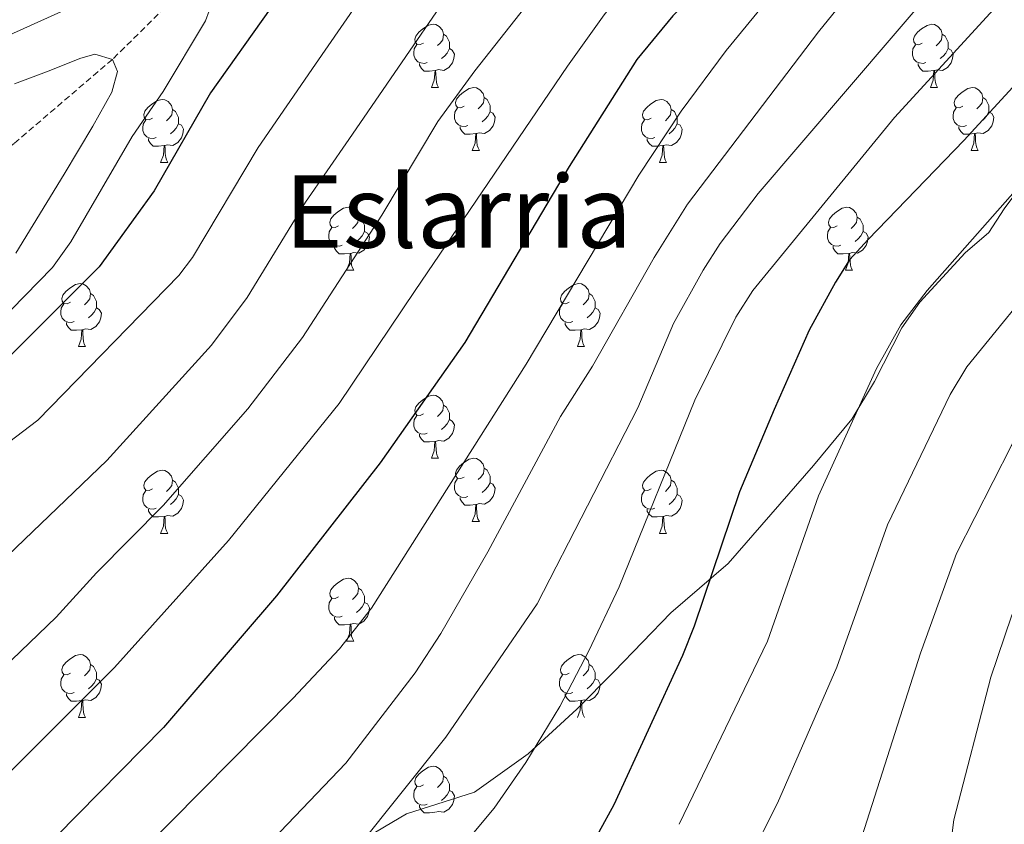
# Model space of a CAD drawing. Units: metres. Extents: x 650549 to 655069, y 4745880 to 4748948.
# Drawn here: x 652990 to 653146, y 4746672 to 4746800 of the extents above; entities that cross this region are included whole.
import ezdxf
from ezdxf.enums import TextEntityAlignment as Align

# ---------------------------------------------------------------- set-up
doc = ezdxf.new("R2010")
doc.units = ezdxf.units.M
doc.header["$MEASUREMENT"] = 0
doc.linetypes.add('TRAZOSX2', pattern=[1.5, 1, -0.5])
for name, color, linetype, lineweight in [('Level 11', 142, 'TRAZOSX2', 13), ('Level 35', 92, 'Continuous', 0), ('Level 36', 19, 'Continuous', 40), ('Level 4', 36, 'Continuous', 30), ('Level 45', 7, 'Continuous', 0), ('Level 5', 36, 'Continuous', 0)]:
    doc.layers.add(name, color=color, linetype=linetype, lineweight=lineweight)
doc.styles.add('Arial', font='ARIAL.TTF', dxfattribs={"height": 0.2})

msp = doc.modelspace()

# ---------------------------------------------------------------- linework, layer by layer
at = {"layer": 'Level 11', "color": 142, "linetype": 'TRAZOSX2', "lineweight": 13}
msp.add_polyline3d([(653131.55, 4746870.53, 845), (653110.77, 4746855.07, 840), (653084.39, 4746839.91, 835), (653059.67, 4746829.29, 830), (653036.1, 4746819.94, 825), (653019.36, 4746808.33, 820), (653004.61, 4746793.75, 815), (652988.97, 4746780.39, 810), (652971.09, 4746766.44, 805), (652957.77, 4746753.77, 800), (652934.8, 4746735.56, 795), (652895.89, 4746716.09, 790), (652859, 4746699.88, 785), (652849.56, 4746687.77, 780), (652841.71, 4746675.61, 775), (652838.56, 4746666.66, 770), (652835.81, 4746659.49, 765), (652829.27, 4746650.38, 760), (652824.01, 4746644.54, 755), (652821.95, 4746637.27, 750), (652812.53, 4746625.8, 745), (652794.21, 4746604.27, 743.19)], dxfattribs=at)
at = {"layer": 'Level 35', "color": 92, "linetype": 'Continuous', "lineweight": 0, "ltscale": 0.5}
for points in [[(653152.23, 4746777.82, 885.32), (653146.4, 4746769.97, 885.21), (653144.01, 4746766.23, 885.21), (653140.21, 4746762.98, 885.21), (653132.99, 4746755.14, 886.15), (653130.14, 4746751.04, 886.3), (653125.81, 4746742.53, 885.65), (653122.2, 4746736.55, 885.76), (653116.1, 4746729.15, 884.38), (653102.55, 4746713.56, 880.98), (653093.43, 4746705.73, 879.57), (653084.42, 4746696.42, 878.59), (653078.47, 4746690.39, 878.59), (653070.74, 4746683.29, 877.96), (653062.17, 4746677.19, 877.62)], [(653062.17, 4746677.19, 877.62), (653051.4, 4746673.75, 877.62), (653044.09, 4746669.46, 874.47), (653041.11, 4746666.02, 873.82), (653039.22, 4746661.51, 872.81), (653037.41, 4746658.93, 872.19), (653032.45, 4746657.96, 871.73), (653029.55, 4746658.71, 871), (653025.15, 4746659.85, 869.92), (653017.84, 4746661.12, 867.85), (653008.69, 4746663.05, 864.6), (653002.31, 4746665.46, 863.95), (652996.21, 4746667.26, 862.32), (652990.13, 4746667.51, 860.37), (652985.41, 4746666.23, 859.78)]]:
    msp.add_polyline3d(points, dxfattribs=at)
at = {"layer": 'Level 36', "color": 92, "linetype": 'Continuous', "lineweight": 0}
for points in [[(653054.06, 4746796.36), (653053.53, 4746796.1), (653053, 4746796.15), (653052.74, 4746796.52), (653052.68, 4746796.95), (653052.84, 4746797.47), (653053.32, 4746798.06), (653053.96, 4746798.59), (653054.86, 4746799.18), (653055.6, 4746799.34), (653056.03, 4746799.28), (653056.56, 4746798.97), (653057.09, 4746798.38), (653057.25, 4746797.74), (653057.13, 4746796.89), (653056.71, 4746796.36), (653056.29, 4746795.94)], [(653133.39, 4746796.36), (653132.86, 4746796.09), (653132.33, 4746796.15), (653132.06, 4746796.52), (653132.01, 4746796.95), (653132.17, 4746797.47), (653132.65, 4746798.06), (653133.28, 4746798.59), (653134.18, 4746799.17), (653134.93, 4746799.33), (653135.35, 4746799.28), (653135.88, 4746798.97), (653136.41, 4746798.38), (653136.57, 4746797.74), (653136.46, 4746796.89), (653136.04, 4746796.36), (653135.62, 4746795.93)], [(653057.25, 4746797.74), (653057.72, 4746797.43), (653058.03, 4746796.79), (653058.19, 4746796.47), (653058.19, 4746795.89), (653058.19, 4746795.46), (653057.83, 4746794.77), (653057.41, 4746794.29), (653056.93, 4746793.87)], [(653136.57, 4746797.74), (653137.05, 4746797.43), (653137.36, 4746796.79), (653137.52, 4746796.47), (653137.52, 4746795.89), (653137.52, 4746795.46), (653137.15, 4746794.77), (653136.73, 4746794.29), (653136.25, 4746793.87)], [(653054.65, 4746793.28), (653054.22, 4746793.12), (653053.63, 4746793.18), (653053.16, 4746793.39), (653052.73, 4746793.82), (653052.52, 4746794.4), (653052.52, 4746794.82), (653052.58, 4746795.41), (653053, 4746796.1)], [(653058.19, 4746795.46), (653058.65, 4746795.21), (653058.99, 4746794.6), (653058.89, 4746793.87), (653058.67, 4746793.23), (653058.09, 4746792.49), (653057.29, 4746792.01), (653056.45, 4746792.12), (653056.01, 4746791.99)], [(653133.97, 4746793.28), (653133.55, 4746793.12), (653132.96, 4746793.18), (653132.49, 4746793.39), (653132.06, 4746793.81), (653131.85, 4746794.4), (653131.85, 4746794.82), (653131.9, 4746795.41), (653132.33, 4746796.09)], [(653137.52, 4746795.46), (653137.98, 4746795.21), (653138.32, 4746794.59), (653138.21, 4746793.87), (653138, 4746793.23), (653137.42, 4746792.49), (653136.62, 4746792.01), (653135.77, 4746792.11), (653135.34, 4746791.99)], [(653055.91, 4746791.99), (653055.01, 4746791.9), (653054.17, 4746791.9), (653053.75, 4746792.33), (653053.43, 4746792.81), (653053.43, 4746793.12)], [(653055.36, 4746789.3), (653055.79, 4746790.46), (653055.91, 4746791.99), (653056.01, 4746791.99), (653056.05, 4746791.4), (653056.09, 4746790.72), (653056.15, 4746790.1), (653056.27, 4746789.7), (653056.49, 4746789.3)], [(653135.23, 4746791.99), (653134.34, 4746791.9), (653133.5, 4746791.9), (653133.07, 4746792.33), (653132.75, 4746792.81), (653132.75, 4746793.12)], [(653134.69, 4746789.3), (653135.12, 4746790.46), (653135.23, 4746791.99), (653135.34, 4746791.99), (653135.38, 4746791.4), (653135.41, 4746790.71), (653135.48, 4746790.1), (653135.6, 4746789.7), (653135.81, 4746789.3)], [(653055.36, 4746789.3), (653056.49, 4746789.3)], [(653060.53, 4746786.33), (653060.01, 4746786.06), (653059.47, 4746786.12), (653059.21, 4746786.49), (653059.15, 4746786.91), (653059.31, 4746787.43), (653059.79, 4746788.03), (653060.43, 4746788.56), (653061.33, 4746789.14), (653062.07, 4746789.3), (653062.5, 4746789.25), (653063.03, 4746788.93), (653063.56, 4746788.35), (653063.72, 4746787.71), (653063.61, 4746786.86), (653063.19, 4746786.33), (653062.77, 4746785.9)], [(653134.69, 4746789.3), (653135.81, 4746789.3)], [(653139.86, 4746786.33), (653139.33, 4746786.06), (653138.8, 4746786.11), (653138.54, 4746786.49), (653138.48, 4746786.91), (653138.64, 4746787.43), (653139.12, 4746788.03), (653139.76, 4746788.55), (653140.66, 4746789.14), (653141.4, 4746789.3), (653141.83, 4746789.25), (653142.36, 4746788.93), (653142.89, 4746788.35), (653143.05, 4746787.71), (653142.94, 4746786.85), (653142.51, 4746786.33), (653142.09, 4746785.9)], [(653010.98, 4746784.42), (653010.45, 4746784.16), (653009.92, 4746784.21), (653009.66, 4746784.58), (653009.6, 4746785.01), (653009.76, 4746785.53), (653010.24, 4746786.12), (653010.88, 4746786.65), (653011.78, 4746787.24), (653012.52, 4746787.4), (653012.95, 4746787.34), (653013.48, 4746787.03), (653014.01, 4746786.44), (653014.17, 4746785.8), (653014.06, 4746784.95), (653013.63, 4746784.42), (653013.21, 4746784)], [(653063.72, 4746787.71), (653064.19, 4746787.39), (653064.51, 4746786.75), (653064.67, 4746786.43), (653064.67, 4746785.85), (653064.67, 4746785.43), (653064.3, 4746784.74), (653063.88, 4746784.26), (653063.4, 4746783.84)], [(653090.31, 4746784.42), (653089.78, 4746784.16), (653089.25, 4746784.21), (653088.98, 4746784.58), (653088.93, 4746785.01), (653089.09, 4746785.53), (653089.57, 4746786.12), (653090.2, 4746786.65), (653091.1, 4746787.24), (653091.85, 4746787.4), (653092.27, 4746787.34), (653092.8, 4746787.03), (653093.33, 4746786.44), (653093.49, 4746785.8), (653093.38, 4746784.95), (653092.96, 4746784.42), (653092.54, 4746784)], [(653143.05, 4746787.71), (653143.52, 4746787.39), (653143.84, 4746786.75), (653144, 4746786.43), (653144, 4746785.85), (653144, 4746785.43), (653143.63, 4746784.73), (653143.21, 4746784.25), (653142.73, 4746783.83)], [(653014.17, 4746785.8), (653014.64, 4746785.49), (653014.96, 4746784.85), (653015.12, 4746784.53), (653015.12, 4746783.95), (653015.12, 4746783.52), (653014.75, 4746782.83), (653014.33, 4746782.35), (653013.85, 4746781.93)], [(653061.12, 4746783.25), (653060.69, 4746783.09), (653060.11, 4746783.15), (653059.63, 4746783.36), (653059.21, 4746783.78), (653058.99, 4746784.37), (653058.99, 4746784.79), (653059.05, 4746785.37), (653059.47, 4746786.06)], [(653093.49, 4746785.8), (653093.97, 4746785.49), (653094.28, 4746784.85), (653094.44, 4746784.53), (653094.44, 4746783.95), (653094.44, 4746783.52), (653094.07, 4746782.83), (653093.65, 4746782.35), (653093.17, 4746781.93)], [(653140.45, 4746783.25), (653140.02, 4746783.09), (653139.44, 4746783.15), (653138.96, 4746783.35), (653138.54, 4746783.78), (653138.32, 4746784.37), (653138.32, 4746784.79), (653138.38, 4746785.37), (653138.8, 4746786.06)], [(653011.57, 4746781.34), (653011.14, 4746781.18), (653010.56, 4746781.24), (653010.08, 4746781.45), (653009.66, 4746781.88), (653009.44, 4746782.46), (653009.44, 4746782.88), (653009.5, 4746783.47), (653009.92, 4746784.16)], [(653064.67, 4746785.43), (653065.13, 4746785.18), (653065.47, 4746784.56), (653065.36, 4746783.84), (653065.15, 4746783.2), (653064.57, 4746782.46), (653063.77, 4746781.98), (653062.92, 4746782.08), (653062.49, 4746781.95)], [(653090.89, 4746781.34), (653090.47, 4746781.18), (653089.88, 4746781.24), (653089.41, 4746781.45), (653088.98, 4746781.88), (653088.77, 4746782.46), (653088.77, 4746782.88), (653088.82, 4746783.47), (653089.25, 4746784.16)], [(653144, 4746785.43), (653144.45, 4746785.17), (653144.8, 4746784.56), (653144.69, 4746783.83), (653144.48, 4746783.19), (653143.89, 4746782.45), (653143.1, 4746781.97), (653142.25, 4746782.08), (653141.82, 4746781.95)], [(653015.12, 4746783.52), (653015.57, 4746783.27), (653015.92, 4746782.66), (653015.81, 4746781.93), (653015.6, 4746781.29), (653015.01, 4746780.55), (653014.22, 4746780.07), (653013.37, 4746780.18), (653012.94, 4746780.05)], [(653062.38, 4746781.95), (653061.49, 4746781.87), (653060.65, 4746781.87), (653060.22, 4746782.3), (653059.9, 4746782.77), (653059.9, 4746783.09)], [(653094.44, 4746783.52), (653094.9, 4746783.27), (653095.24, 4746782.66), (653095.13, 4746781.93), (653094.92, 4746781.29), (653094.34, 4746780.55), (653093.54, 4746780.07), (653092.69, 4746780.18), (653092.26, 4746780.05)], [(653141.71, 4746781.95), (653140.82, 4746781.87), (653139.97, 4746781.87), (653139.55, 4746782.29), (653139.23, 4746782.77), (653139.23, 4746783.09)], [(653012.83, 4746780.05), (653011.94, 4746779.96), (653011.09, 4746779.96), (653010.67, 4746780.39), (653010.35, 4746780.87), (653010.35, 4746781.18)], [(653061.83, 4746779.27), (653062.27, 4746780.43), (653062.38, 4746781.95), (653062.49, 4746781.95), (653062.53, 4746781.37), (653062.56, 4746780.68), (653062.63, 4746780.07), (653062.75, 4746779.67), (653062.96, 4746779.27)], [(653092.15, 4746780.05), (653091.26, 4746779.96), (653090.42, 4746779.96), (653089.99, 4746780.39), (653089.67, 4746780.87), (653089.67, 4746781.18)], [(653141.16, 4746779.27), (653141.6, 4746780.43), (653141.71, 4746781.95), (653141.82, 4746781.95), (653141.85, 4746781.37), (653141.89, 4746780.68), (653141.96, 4746780.07), (653142.07, 4746779.67), (653142.29, 4746779.27)], [(653012.28, 4746777.36), (653012.72, 4746778.52), (653012.83, 4746780.05), (653012.94, 4746780.05), (653012.97, 4746779.46), (653013.01, 4746778.78), (653013.08, 4746778.16), (653013.19, 4746777.76), (653013.41, 4746777.36)], [(653091.61, 4746777.36), (653092.04, 4746778.52), (653092.15, 4746780.05), (653092.26, 4746780.05), (653092.3, 4746779.46), (653092.33, 4746778.78), (653092.4, 4746778.16), (653092.52, 4746777.76), (653092.73, 4746777.36)], [(653061.83, 4746779.27), (653062.96, 4746779.27)], [(653141.16, 4746779.27), (653142.29, 4746779.27)], [(653012.28, 4746777.36), (653013.41, 4746777.36)], [(653091.61, 4746777.36), (653092.73, 4746777.36)], [(653040.56, 4746767.28), (653040.03, 4746767.01), (653039.5, 4746767.07), (653039.23, 4746767.44), (653039.18, 4746767.86), (653039.34, 4746768.38), (653039.82, 4746768.98), (653040.45, 4746769.51), (653041.35, 4746770.09), (653042.1, 4746770.25), (653042.52, 4746770.2), (653043.05, 4746769.88), (653043.58, 4746769.3), (653043.74, 4746768.66), (653043.63, 4746767.81), (653043.21, 4746767.28), (653042.79, 4746766.85)], [(653119.88, 4746767.28), (653119.35, 4746767.01), (653118.82, 4746767.07), (653118.56, 4746767.44), (653118.5, 4746767.86), (653118.66, 4746768.38), (653119.14, 4746768.98), (653119.78, 4746769.51), (653120.68, 4746770.09), (653121.42, 4746770.25), (653121.85, 4746770.2), (653122.38, 4746769.88), (653122.91, 4746769.3), (653123.07, 4746768.66), (653122.96, 4746767.81), (653122.53, 4746767.28), (653122.11, 4746766.85)], [(653043.74, 4746768.66), (653044.22, 4746768.34), (653044.53, 4746767.7), (653044.69, 4746767.38), (653044.69, 4746766.8), (653044.69, 4746766.38), (653044.32, 4746765.69), (653043.9, 4746765.21), (653043.42, 4746764.79)], [(653123.07, 4746768.66), (653123.54, 4746768.34), (653123.86, 4746767.7), (653124.02, 4746767.38), (653124.02, 4746766.8), (653124.02, 4746766.38), (653123.65, 4746765.69), (653123.23, 4746765.21), (653122.75, 4746764.79)], [(653041.14, 4746764.2), (653040.72, 4746764.04), (653040.13, 4746764.1), (653039.66, 4746764.31), (653039.23, 4746764.73), (653039.02, 4746765.32), (653039.02, 4746765.74), (653039.07, 4746766.32), (653039.5, 4746767.01)], [(653120.47, 4746764.2), (653120.04, 4746764.04), (653119.46, 4746764.1), (653118.98, 4746764.31), (653118.56, 4746764.73), (653118.34, 4746765.32), (653118.34, 4746765.74), (653118.4, 4746766.32), (653118.82, 4746767.01)], [(653044.69, 4746766.38), (653045.15, 4746766.13), (653045.49, 4746765.51), (653045.38, 4746764.79), (653045.17, 4746764.15), (653044.59, 4746763.41), (653043.79, 4746762.93), (653042.94, 4746763.03), (653042.51, 4746762.9)], [(653124.02, 4746766.38), (653124.47, 4746766.13), (653124.82, 4746765.51), (653124.71, 4746764.79), (653124.5, 4746764.15), (653123.91, 4746763.41), (653123.12, 4746762.93), (653122.27, 4746763.03), (653121.84, 4746762.9)], [(653042.4, 4746762.9), (653041.51, 4746762.82), (653040.67, 4746762.82), (653040.24, 4746763.25), (653039.92, 4746763.72), (653039.92, 4746764.04)], [(653121.73, 4746762.9), (653120.84, 4746762.82), (653119.99, 4746762.82), (653119.57, 4746763.25), (653119.25, 4746763.72), (653119.25, 4746764.04)], [(653041.86, 4746760.22), (653042.29, 4746761.38), (653042.4, 4746762.9), (653042.51, 4746762.9), (653042.55, 4746762.32), (653042.58, 4746761.63), (653042.65, 4746761.02), (653042.77, 4746760.62), (653042.98, 4746760.22)], [(653121.18, 4746760.22), (653121.62, 4746761.38), (653121.73, 4746762.9), (653121.84, 4746762.9), (653121.87, 4746762.32), (653121.91, 4746761.63), (653121.98, 4746761.02), (653122.09, 4746760.62), (653122.31, 4746760.22)], [(653041.86, 4746760.22), (653042.98, 4746760.22)], [(653121.18, 4746760.22), (653122.31, 4746760.22)], [(652997.92, 4746755.14), (652997.39, 4746754.87), (652996.86, 4746754.93), (652996.6, 4746755.3), (652996.54, 4746755.72), (652996.7, 4746756.24), (652997.18, 4746756.84), (652997.82, 4746757.37), (652998.72, 4746757.95), (652999.46, 4746758.11), (652999.89, 4746758.06), (653000.42, 4746757.74), (653000.95, 4746757.16), (653001.11, 4746756.52), (653001, 4746755.67), (653000.57, 4746755.14), (653000.15, 4746754.71)], [(653077.25, 4746755.14), (653076.72, 4746754.87), (653076.19, 4746754.93), (653075.92, 4746755.3), (653075.87, 4746755.72), (653076.03, 4746756.24), (653076.51, 4746756.84), (653077.14, 4746757.37), (653078.04, 4746757.95), (653078.79, 4746758.11), (653079.21, 4746758.06), (653079.74, 4746757.74), (653080.27, 4746757.16), (653080.43, 4746756.52), (653080.32, 4746755.67), (653079.9, 4746755.14), (653079.48, 4746754.71)], [(653001.11, 4746756.52), (653001.58, 4746756.2), (653001.9, 4746755.56), (653002.06, 4746755.24), (653002.06, 4746754.66), (653002.06, 4746754.24), (653001.69, 4746753.55), (653001.27, 4746753.07), (653000.79, 4746752.65)], [(653080.43, 4746756.52), (653080.91, 4746756.2), (653081.22, 4746755.56), (653081.38, 4746755.24), (653081.38, 4746754.66), (653081.38, 4746754.24), (653081.01, 4746753.55), (653080.59, 4746753.07), (653080.11, 4746752.65)], [(652998.51, 4746752.06), (652998.08, 4746751.9), (652997.5, 4746751.96), (652997.02, 4746752.17), (652996.6, 4746752.59), (652996.38, 4746753.18), (652996.38, 4746753.6), (652996.44, 4746754.18), (652996.86, 4746754.87)], [(653077.83, 4746752.06), (653077.41, 4746751.9), (653076.82, 4746751.96), (653076.35, 4746752.17), (653075.92, 4746752.59), (653075.71, 4746753.18), (653075.71, 4746753.6), (653075.76, 4746754.18), (653076.19, 4746754.87)], [(653002.06, 4746754.24), (653002.51, 4746753.99), (653002.86, 4746753.37), (653002.75, 4746752.65), (653002.54, 4746752.01), (653001.95, 4746751.27), (653001.16, 4746750.79), (653000.31, 4746750.89), (652999.88, 4746750.76)], [(653081.38, 4746754.24), (653081.84, 4746753.99), (653082.18, 4746753.37), (653082.07, 4746752.65), (653081.86, 4746752.01), (653081.28, 4746751.27), (653080.48, 4746750.79), (653079.63, 4746750.89), (653079.2, 4746750.76)], [(652999.77, 4746750.76), (652998.88, 4746750.68), (652998.03, 4746750.68), (652997.61, 4746751.11), (652997.29, 4746751.58), (652997.29, 4746751.9)], [(653079.09, 4746750.76), (653078.2, 4746750.68), (653077.36, 4746750.68), (653076.93, 4746751.11), (653076.61, 4746751.58), (653076.61, 4746751.9)], [(652999.22, 4746748.08), (652999.66, 4746749.24), (652999.77, 4746750.76), (652999.88, 4746750.76), (652999.91, 4746750.18), (652999.95, 4746749.49), (653000.02, 4746748.88), (653000.13, 4746748.48), (653000.35, 4746748.08)], [(653078.55, 4746748.08), (653078.98, 4746749.24), (653079.09, 4746750.76), (653079.2, 4746750.76), (653079.24, 4746750.18), (653079.27, 4746749.49), (653079.34, 4746748.88), (653079.46, 4746748.48), (653079.67, 4746748.08)], [(652999.22, 4746748.08), (653000.35, 4746748.08)], [(653078.55, 4746748.08), (653079.67, 4746748.08)], [(653054.06, 4746737.37), (653053.53, 4746737.11), (653053, 4746737.16), (653052.73, 4746737.53), (653052.68, 4746737.95), (653052.84, 4746738.47), (653053.32, 4746739.07), (653053.95, 4746739.6), (653054.85, 4746740.19), (653055.6, 4746740.35), (653056.02, 4746740.29), (653056.55, 4746739.97), (653057.08, 4746739.39), (653057.24, 4746738.75), (653057.13, 4746737.9), (653056.71, 4746737.37), (653056.29, 4746736.95)], [(653057.24, 4746738.75), (653057.72, 4746738.43), (653058.03, 4746737.79), (653058.19, 4746737.47), (653058.19, 4746736.89), (653058.19, 4746736.47), (653057.82, 4746735.78), (653057.4, 4746735.3), (653056.92, 4746734.88)], [(653054.64, 4746734.29), (653054.22, 4746734.13), (653053.63, 4746734.19), (653053.16, 4746734.4), (653052.73, 4746734.83), (653052.52, 4746735.41), (653052.52, 4746735.83), (653052.57, 4746736.41), (653053, 4746737.11)], [(653058.19, 4746736.47), (653058.65, 4746736.22), (653058.99, 4746735.61), (653058.88, 4746734.88), (653058.67, 4746734.24), (653058.09, 4746733.5), (653057.29, 4746733.02), (653056.44, 4746733.13), (653056.01, 4746732.99)], [(653055.9, 4746732.99), (653055.01, 4746732.91), (653054.17, 4746732.91), (653053.74, 4746733.34), (653053.42, 4746733.81), (653053.42, 4746734.13)], [(653055.36, 4746730.31), (653055.79, 4746731.47), (653055.9, 4746732.99), (653056.01, 4746732.99), (653056.05, 4746732.41), (653056.08, 4746731.73), (653056.15, 4746731.11), (653056.27, 4746730.71), (653056.48, 4746730.31)], [(653055.36, 4746730.31), (653056.48, 4746730.31)], [(653060.53, 4746727.33), (653060, 4746727.07), (653059.47, 4746727.13), (653059.21, 4746727.49), (653059.15, 4746727.92), (653059.31, 4746728.44), (653059.79, 4746729.03), (653060.43, 4746729.57), (653061.33, 4746730.15), (653062.07, 4746730.31), (653062.5, 4746730.25), (653063.03, 4746729.94), (653063.56, 4746729.35), (653063.72, 4746728.71), (653063.61, 4746727.87), (653063.18, 4746727.33), (653062.76, 4746726.91)], [(653010.98, 4746725.43), (653010.45, 4746725.17), (653009.92, 4746725.22), (653009.65, 4746725.59), (653009.6, 4746726.02), (653009.76, 4746726.54), (653010.24, 4746727.13), (653010.87, 4746727.66), (653011.77, 4746728.25), (653012.52, 4746728.41), (653012.95, 4746728.35), (653013.47, 4746728.04), (653014.01, 4746727.45), (653014.17, 4746726.81), (653014.05, 4746725.96), (653013.63, 4746725.43), (653013.21, 4746725.01)], [(653063.72, 4746728.71), (653064.19, 4746728.4), (653064.51, 4746727.76), (653064.67, 4746727.44), (653064.67, 4746726.86), (653064.67, 4746726.43), (653064.3, 4746725.75), (653063.88, 4746725.27), (653063.4, 4746724.85)], [(653090.31, 4746725.43), (653089.78, 4746725.17), (653089.25, 4746725.22), (653088.98, 4746725.59), (653088.93, 4746726.01), (653089.09, 4746726.53), (653089.57, 4746727.13), (653090.2, 4746727.66), (653091.1, 4746728.25), (653091.85, 4746728.41), (653092.27, 4746728.35), (653092.8, 4746728.03), (653093.33, 4746727.45), (653093.49, 4746726.81), (653093.38, 4746725.96), (653092.96, 4746725.43), (653092.54, 4746725.01)], [(653014.17, 4746726.81), (653014.64, 4746726.5), (653014.95, 4746725.86), (653015.11, 4746725.54), (653015.11, 4746724.96), (653015.11, 4746724.53), (653014.75, 4746723.84), (653014.33, 4746723.36), (653013.85, 4746722.94)], [(653061.12, 4746724.25), (653060.69, 4746724.09), (653060.11, 4746724.15), (653059.63, 4746724.37), (653059.21, 4746724.79), (653058.99, 4746725.37), (653058.99, 4746725.79), (653059.05, 4746726.38), (653059.47, 4746727.07)], [(653064.67, 4746726.43), (653065.12, 4746726.19), (653065.47, 4746725.57), (653065.36, 4746724.85), (653065.15, 4746724.21), (653064.56, 4746723.47), (653063.77, 4746722.99), (653062.92, 4746723.09), (653062.49, 4746722.96)], [(653093.49, 4746726.81), (653093.97, 4746726.49), (653094.28, 4746725.85), (653094.44, 4746725.53), (653094.44, 4746724.95), (653094.44, 4746724.53), (653094.07, 4746723.84), (653093.65, 4746723.36), (653093.17, 4746722.94)], [(653011.57, 4746722.35), (653011.14, 4746722.19), (653010.55, 4746722.25), (653010.08, 4746722.46), (653009.65, 4746722.89), (653009.44, 4746723.47), (653009.44, 4746723.89), (653009.49, 4746724.48), (653009.92, 4746725.17)], [(653090.89, 4746722.35), (653090.47, 4746722.19), (653089.88, 4746722.25), (653089.41, 4746722.46), (653088.98, 4746722.89), (653088.77, 4746723.47), (653088.77, 4746723.89), (653088.82, 4746724.47), (653089.25, 4746725.17)], [(653015.11, 4746724.53), (653015.57, 4746724.28), (653015.91, 4746723.67), (653015.81, 4746722.94), (653015.59, 4746722.3), (653015.01, 4746721.56), (653014.21, 4746721.08), (653013.37, 4746721.19), (653012.93, 4746721.06)], [(653062.38, 4746722.96), (653061.49, 4746722.87), (653060.64, 4746722.87), (653060.22, 4746723.31), (653059.9, 4746723.78), (653059.9, 4746724.09)], [(653094.44, 4746724.53), (653094.9, 4746724.28), (653095.24, 4746723.67), (653095.13, 4746722.94), (653094.92, 4746722.3), (653094.33, 4746721.56), (653093.54, 4746721.08), (653092.69, 4746721.19), (653092.26, 4746721.05)], [(653012.83, 4746721.06), (653011.93, 4746720.97), (653011.09, 4746720.97), (653010.67, 4746721.4), (653010.35, 4746721.88), (653010.35, 4746722.19)], [(653061.83, 4746720.27), (653062.27, 4746721.43), (653062.38, 4746722.96), (653062.49, 4746722.96), (653062.52, 4746722.37), (653062.56, 4746721.69), (653062.63, 4746721.07), (653062.74, 4746720.67), (653062.96, 4746720.27)], [(653092.15, 4746721.05), (653091.26, 4746720.97), (653090.42, 4746720.97), (653089.99, 4746721.4), (653089.67, 4746721.87), (653089.67, 4746722.19)], [(653012.28, 4746718.37), (653012.71, 4746719.53), (653012.83, 4746721.06), (653012.93, 4746721.06), (653012.97, 4746720.47), (653013.01, 4746719.79), (653013.07, 4746719.17), (653013.19, 4746718.77), (653013.41, 4746718.37)], [(653061.83, 4746720.27), (653062.96, 4746720.27)], [(653091.61, 4746718.37), (653092.04, 4746719.53), (653092.15, 4746721.05), (653092.26, 4746721.05), (653092.29, 4746720.47), (653092.33, 4746719.79), (653092.4, 4746719.17), (653092.51, 4746718.77), (653092.73, 4746718.37)], [(653012.28, 4746718.37), (653013.41, 4746718.37)], [(653091.61, 4746718.37), (653092.73, 4746718.37)], [(653040.56, 4746708.29), (653040.03, 4746708.02), (653039.5, 4746708.08), (653039.23, 4746708.45), (653039.18, 4746708.87), (653039.34, 4746709.39), (653039.82, 4746709.99), (653040.45, 4746710.52), (653041.35, 4746711.1), (653042.1, 4746711.26), (653042.52, 4746711.21), (653043.05, 4746710.89), (653043.58, 4746710.31), (653043.74, 4746709.67), (653043.63, 4746708.82), (653043.21, 4746708.29), (653042.79, 4746707.86)], [(653043.74, 4746709.67), (653044.22, 4746709.35), (653044.53, 4746708.71), (653044.69, 4746708.39), (653044.69, 4746707.81), (653044.69, 4746707.39), (653044.32, 4746706.7), (653043.9, 4746706.22), (653043.42, 4746705.8)], [(653041.14, 4746705.21), (653040.72, 4746705.05), (653040.13, 4746705.11), (653039.66, 4746705.32), (653039.23, 4746705.74), (653039.02, 4746706.33), (653039.02, 4746706.75), (653039.07, 4746707.33), (653039.5, 4746708.02)], [(653044.69, 4746707.39), (653045.15, 4746707.14), (653045.49, 4746706.52), (653045.38, 4746705.8), (653045.17, 4746705.16), (653044.59, 4746704.42), (653043.79, 4746703.94), (653042.94, 4746704.04), (653042.51, 4746703.91)], [(653042.4, 4746703.91), (653041.51, 4746703.83), (653040.67, 4746703.83), (653040.24, 4746704.26), (653039.92, 4746704.73), (653039.92, 4746705.05)], [(653041.86, 4746701.23), (653042.29, 4746702.39), (653042.4, 4746703.91), (653042.51, 4746703.91), (653042.55, 4746703.33), (653042.58, 4746702.64), (653042.65, 4746702.03), (653042.77, 4746701.63), (653042.98, 4746701.23)], [(653041.86, 4746701.23), (653042.98, 4746701.23)], [(652997.92, 4746696.15), (652997.39, 4746695.88), (652996.86, 4746695.94), (652996.6, 4746696.31), (652996.54, 4746696.73), (652996.7, 4746697.25), (652997.18, 4746697.85), (652997.82, 4746698.38), (652998.72, 4746698.96), (652999.46, 4746699.12), (652999.89, 4746699.07), (653000.42, 4746698.75), (653000.95, 4746698.17), (653001.11, 4746697.53), (653001, 4746696.68), (653000.57, 4746696.15), (653000.15, 4746695.72)], [(653077.25, 4746696.15), (653076.72, 4746695.88), (653076.19, 4746695.94), (653075.92, 4746696.31), (653075.87, 4746696.73), (653076.03, 4746697.25), (653076.51, 4746697.85), (653077.14, 4746698.38), (653078.04, 4746698.96), (653078.79, 4746699.12), (653079.21, 4746699.07), (653079.74, 4746698.75), (653080.27, 4746698.17), (653080.43, 4746697.53), (653080.32, 4746696.68), (653079.9, 4746696.15), (653079.48, 4746695.72)], [(653001.11, 4746697.53), (653001.58, 4746697.21), (653001.9, 4746696.57), (653002.06, 4746696.25), (653002.06, 4746695.67), (653002.06, 4746695.25), (653001.69, 4746694.56), (653001.27, 4746694.08), (653000.79, 4746693.66)], [(653080.43, 4746697.53), (653080.91, 4746697.21), (653081.22, 4746696.57), (653081.38, 4746696.25), (653081.38, 4746695.67), (653081.38, 4746695.25), (653081.01, 4746694.56), (653080.59, 4746694.08), (653080.11, 4746693.66)], [(652998.51, 4746693.07), (652998.08, 4746692.91), (652997.5, 4746692.97), (652997.02, 4746693.18), (652996.6, 4746693.6), (652996.38, 4746694.19), (652996.38, 4746694.61), (652996.44, 4746695.19), (652996.86, 4746695.88)], [(653002.06, 4746695.25), (653002.51, 4746695), (653002.86, 4746694.38), (653002.75, 4746693.66), (653002.54, 4746693.02), (653001.95, 4746692.28), (653001.16, 4746691.8), (653000.31, 4746691.9), (652999.88, 4746691.77)], [(653077.83, 4746693.07), (653077.41, 4746692.91), (653076.82, 4746692.97), (653076.35, 4746693.18), (653075.92, 4746693.6), (653075.71, 4746694.19), (653075.71, 4746694.61), (653075.76, 4746695.19), (653076.19, 4746695.88)], [(653081.38, 4746695.25), (653081.84, 4746695), (653082.18, 4746694.38), (653082.07, 4746693.66), (653081.86, 4746693.02), (653081.28, 4746692.28), (653080.48, 4746691.8), (653079.63, 4746691.9), (653079.2, 4746691.77)], [(652999.77, 4746691.77), (652998.88, 4746691.69), (652998.03, 4746691.69), (652997.61, 4746692.12), (652997.29, 4746692.59), (652997.29, 4746692.91)], [(652999.22, 4746689.09), (652999.66, 4746690.25), (652999.77, 4746691.77), (652999.88, 4746691.77), (652999.91, 4746691.19), (652999.95, 4746690.5), (653000.02, 4746689.89), (653000.13, 4746689.49), (653000.35, 4746689.09)], [(653079.09, 4746691.77), (653078.2, 4746691.69), (653077.36, 4746691.69), (653076.93, 4746692.12), (653076.61, 4746692.59), (653076.61, 4746692.91)], [(653078.55, 4746689.09), (653078.98, 4746690.25), (653079.09, 4746691.77), (653079.2, 4746691.77), (653079.24, 4746691.19), (653079.27, 4746690.5), (653079.34, 4746689.89), (653079.46, 4746689.49), (653079.67, 4746689.09)], [(652999.22, 4746689.09), (653000.35, 4746689.09)], [(653054.06, 4746678.38), (653053.53, 4746678.11), (653053, 4746678.17), (653052.73, 4746678.54), (653052.68, 4746678.96), (653052.84, 4746679.48), (653053.32, 4746680.08), (653053.95, 4746680.61), (653054.85, 4746681.19), (653055.6, 4746681.35), (653056.02, 4746681.3), (653056.55, 4746680.98), (653057.08, 4746680.4), (653057.24, 4746679.76), (653057.13, 4746678.91), (653056.71, 4746678.38), (653056.29, 4746677.95)], [(653057.24, 4746679.76), (653057.72, 4746679.44), (653058.03, 4746678.8), (653058.19, 4746678.48), (653058.19, 4746677.9), (653058.19, 4746677.48), (653057.82, 4746676.79), (653057.4, 4746676.31), (653056.92, 4746675.89)], [(653054.64, 4746675.3), (653054.22, 4746675.14), (653053.63, 4746675.2), (653053.16, 4746675.41), (653052.73, 4746675.83), (653052.52, 4746676.42), (653052.52, 4746676.84), (653052.57, 4746677.42), (653053, 4746678.11)], [(653058.19, 4746677.48), (653058.65, 4746677.23), (653058.99, 4746676.61), (653058.88, 4746675.89), (653058.67, 4746675.25), (653058.09, 4746674.51), (653057.29, 4746674.03), (653056.44, 4746674.13), (653056.01, 4746674)], [(653055.9, 4746674), (653055.01, 4746673.92), (653054.17, 4746673.92), (653053.74, 4746674.35), (653053.42, 4746674.82), (653053.42, 4746675.14)]]:
    msp.add_lwpolyline(points, dxfattribs=at)
at = {"layer": 'Level 4', "color": 36, "linetype": 'Continuous', "lineweight": 30}
for points in [[(653193.91, 4746895.96, 875), (653187.83, 4746859.63, 875), (653184.83, 4746845.8, 875), (653180.43, 4746832.22, 875), (653175.45, 4746821.82, 875), (653172.33, 4746817.11, 875), (653162.69, 4746805.6, 875), (653140.02, 4746780.83, 875), (653124.8, 4746765.12, 875), (653121.85, 4746761.86, 875), (653119.58, 4746758.34, 875), (653115.4, 4746750.7, 875), (653109.85, 4746738.08, 875), (653104.33, 4746724.99, 875), (653097.13, 4746703.61, 875), (653095.29, 4746698.96, 875), (653084.37, 4746675.21, 875), (653081.95, 4746670.84, 875)], [(653144.55, 4746875.24, 850), (653134.13, 4746856.59, 850), (653130.35, 4746849.24, 850), (653126.78, 4746841.27, 850), (653122.19, 4746832.83, 850), (653115.3, 4746823.05, 850), (653112.66, 4746819.78, 850), (653105.93, 4746813.39, 850), (653093.74, 4746800.66, 850), (653088.03, 4746793.73, 850), (653077.26, 4746776.73, 850), (653060.65, 4746748.73, 850), (653047.17, 4746729.58, 850), (653030.69, 4746708.45, 850), (653012.72, 4746687.5, 850), (652995.73, 4746670.2, 850), (652989.96, 4746662.72, 850), (652983.02, 4746652.1, 850)], [(652980.94, 4746802.03, 825), (652991.25, 4746805.82, 825), (653010.01, 4746812.12, 825), (653030.53, 4746820.37, 825), (653033.05, 4746820.58, 825), (653036.1, 4746819.94, 825), (653036.75, 4746817.34, 825), (653036.52, 4746815.6, 825), (653034.83, 4746810.89, 825), (653032.14, 4746805.88, 825), (653029.72, 4746801.77, 825), (653020.22, 4746788.42, 825), (653011.26, 4746772.87, 825), (653002.49, 4746760.76, 825), (652985.24, 4746743.55, 825)]]:
    msp.add_polyline3d(points, dxfattribs=at)
at = {"layer": 'Level 5', "color": 36, "linetype": 'Continuous', "lineweight": 0}
for points in [[(653215.88, 4746889.53, 885), (653209.47, 4746856.57, 885), (653205.95, 4746842.52, 885), (653201.1, 4746827.01, 885), (653199.32, 4746822.35, 885), (653195.36, 4746813.73, 885), (653192.52, 4746808.51, 885), (653190, 4746804.87, 885), (653179.21, 4746791.74, 885), (653157.57, 4746766.28, 885), (653153.78, 4746761.17, 885), (653140.49, 4746744.85, 885), (653137.85, 4746740.45, 885), (653127.85, 4746719.74, 885), (653119.79, 4746697.11, 885), (653110.35, 4746675.46, 885), (653105.77, 4746666.34, 885)], [(653158.91, 4746886.58, 855), (653139.28, 4746846.05, 855), (653134.58, 4746837.23, 855), (653131.96, 4746832.96, 855), (653122.75, 4746820.17, 855), (653102.23, 4746795.18, 855), (653095.03, 4746785.54, 855), (653088.35, 4746775.34, 855), (653070.4, 4746745.3, 855), (653045.81, 4746706.45, 855), (653040.74, 4746700.01, 855), (653033.3, 4746692.1, 855), (653004.19, 4746662.7, 855), (653000.91, 4746658.94, 855), (652998.02, 4746654.84, 855), (652992.51, 4746645.05, 855), (652984.11, 4746628.41, 855), (652982.5, 4746623.68, 855), (652977.11, 4746600.87, 855), (652976.61, 4746594.43, 855), (652976.94, 4746590.36, 855), (652978.22, 4746585.53, 855), (652979.4, 4746583.45, 855)], [(653203.43, 4746884.12, 880), (653198.65, 4746858.1, 880), (653196.2, 4746847.38, 880), (653190.76, 4746829.61, 880), (653185.19, 4746817.36, 880), (653181.16, 4746810.99, 880), (653170.95, 4746798.67, 880), (653134.17, 4746756.97, 880), (653130, 4746751.54, 880), (653126.13, 4746744.58, 880), (653116.87, 4746724.32, 880), (653108.8, 4746701.21, 880), (653094.75, 4746672.09, 880)], [(653181.7, 4746879.74, 870), (653178.65, 4746864.66, 870), (653176, 4746853.43, 870), (653171.36, 4746839.38, 870), (653166.79, 4746829.72, 870), (653161.73, 4746821.12, 870), (653158.8, 4746817.07, 870), (653128.99, 4746784.5, 870), (653106.43, 4746756.97, 870), (653103.77, 4746752.75, 870), (653097.23, 4746739.57, 870), (653085.18, 4746709.88, 870), (653080.37, 4746699.7, 870), (653075.76, 4746690.83, 870), (653070.34, 4746681.9, 870), (653065.3, 4746674.66, 870), (653051.41, 4746658.03, 870)], [(653225.78, 4746880.23, 890), (653220.45, 4746855.76, 890), (653216.51, 4746840.89, 890), (653211.82, 4746825.59, 890), (653209.68, 4746819.73, 890), (653207.13, 4746813.51, 890), (653201.82, 4746803.09, 890), (653199, 4746798.96, 890), (653166.35, 4746759, 890), (653162.39, 4746753.13, 890), (653150.06, 4746736.55, 890), (653147.57, 4746732.35, 890), (653138.83, 4746715.17, 890), (653133.1, 4746699.3, 890), (653121.79, 4746663.81, 890)], [(653161.63, 4746870.85, 860), (653156.05, 4746856.29, 860), (653151.59, 4746846.5, 860), (653146.96, 4746837.63, 860), (653142.02, 4746829.87, 860), (653136.07, 4746821.81, 860), (653116.88, 4746798.12, 860), (653096.05, 4746770.72, 860), (653090.74, 4746762.25, 860), (653080.97, 4746744.97, 860), (653075.85, 4746736.95, 860), (653064.33, 4746715.45, 860), (653056.84, 4746702.45, 860), (653052.75, 4746696.16, 860), (653041.72, 4746681.82, 860), (653015.06, 4746653.94, 860)], [(653131.98, 4746866.1, 845), (653129.52, 4746861.37, 845), (653124.43, 4746854.4, 845), (653113.77, 4746837.48, 845), (653108.56, 4746831.14, 845), (653095.2, 4746816.54, 845), (653082.83, 4746800.82, 845), (653076.99, 4746792.7, 845), (653052.73, 4746756.98, 845), (653040.67, 4746739.04, 845), (653023.08, 4746717.23, 845), (653004.93, 4746697.05, 845), (652987.08, 4746679.19, 845)], [(653170.92, 4746865.7, 865), (653167.48, 4746855.53, 865), (653162.56, 4746843.49, 865), (653160.33, 4746839.01, 865), (653155.01, 4746830.53, 865), (653143.31, 4746814.53, 865), (653107.3, 4746772.43, 865), (653101.24, 4746764.47, 865), (653098.54, 4746760.24, 865), (653093.85, 4746751.74, 865), (653088.15, 4746738.34, 865), (653072.14, 4746707.18, 865), (653057.61, 4746685.93, 865), (653043.51, 4746668.31, 865)], [(652976.34, 4746815.13, 835), (653003.5, 4746825.56, 835), (653018.1, 4746831.5, 835), (653026.72, 4746834, 835), (653033.54, 4746834.65, 835), (653038.48, 4746835.67, 835), (653075.87, 4746841.99, 835), (653079.31, 4746842.27, 835), (653084.39, 4746839.91, 835), (653084.33, 4746839.25, 835), (653074.8, 4746827.46, 835), (653065.81, 4746815.44, 835), (653042.18, 4746781, 835), (653035.33, 4746771.04, 835), (653026.06, 4746755.89, 835), (653020.36, 4746748.29, 835), (653003.71, 4746729.98, 835), (652970.87, 4746698.47, 835)], [(652978.64, 4746808.58, 830), (653006.76, 4746818.84, 830), (653025.68, 4746826.58, 830), (653028.63, 4746827.18, 830), (653034.45, 4746827.37, 830), (653055.93, 4746829.82, 830), (653059.67, 4746829.29, 830), (653059.29, 4746826.77, 830), (653053.96, 4746817.77, 830), (653036.91, 4746793.02, 830), (653027.78, 4746779.73, 830), (653017.35, 4746762.24, 830), (653015.17, 4746759.4, 830), (652992.72, 4746736.36, 830), (652985.78, 4746731.12, 830)], [(652975.79, 4746792.06, 820), (653001.9, 4746803.87, 820), (653014.23, 4746808.51, 820), (653019.36, 4746808.33, 820), (653021.15, 4746804.72, 820), (653019.41, 4746799.91, 820), (653012.67, 4746788.64, 820), (653007.73, 4746781.49, 820), (652998.01, 4746764.72, 820), (652995.1, 4746760.63, 820), (652953.58, 4746718.17, 820)], [(653074.97, 4746808.09, 840), (653062.26, 4746791.91, 840), (653056.35, 4746783.85, 840), (653047.45, 4746768.99, 840), (653034.81, 4746749.5, 840), (653026.12, 4746738.19, 840), (653012.7, 4746722.81, 840), (653002.08, 4746712.11, 840), (652995.66, 4746705.05, 840), (652980.09, 4746690.11, 840)], [(652989.05, 4746789.84, 815), (652994.57, 4746791.93, 815), (652999.4, 4746793.92, 815), (653001.82, 4746794.57, 815), (653004.61, 4746793.75, 815), (653005.43, 4746791.85, 815), (653004.53, 4746788.54, 815), (653001.49, 4746783.11, 815), (652996.93, 4746775.48, 815), (652989.25, 4746762.93, 815)], [(653175.12, 4746751.73, 895), (653171.01, 4746745.1, 895), (653159.55, 4746728.32, 895), (653151.98, 4746715.09, 895), (653149.79, 4746710.6, 895), (653147.6, 4746705.19, 895), (653144.29, 4746695.47, 895), (653138.43, 4746672.78, 895), (653137.76, 4746667.81, 895)]]:
    msp.add_polyline3d(points, dxfattribs=at)

# ---------------------------------------------------------------- texts
at = {"layer": 'Level 45', "color": 19, "linetype": 'Continuous', "lineweight": 0, "style": 'Arial'}
msp.add_text('Eslarria', height=11.5, dxfattribs=at).set_placement((653059.61, 4746769.54, 837.24), align=Align.MIDDLE_CENTER)

doc.saveas('drawing.dxf')
